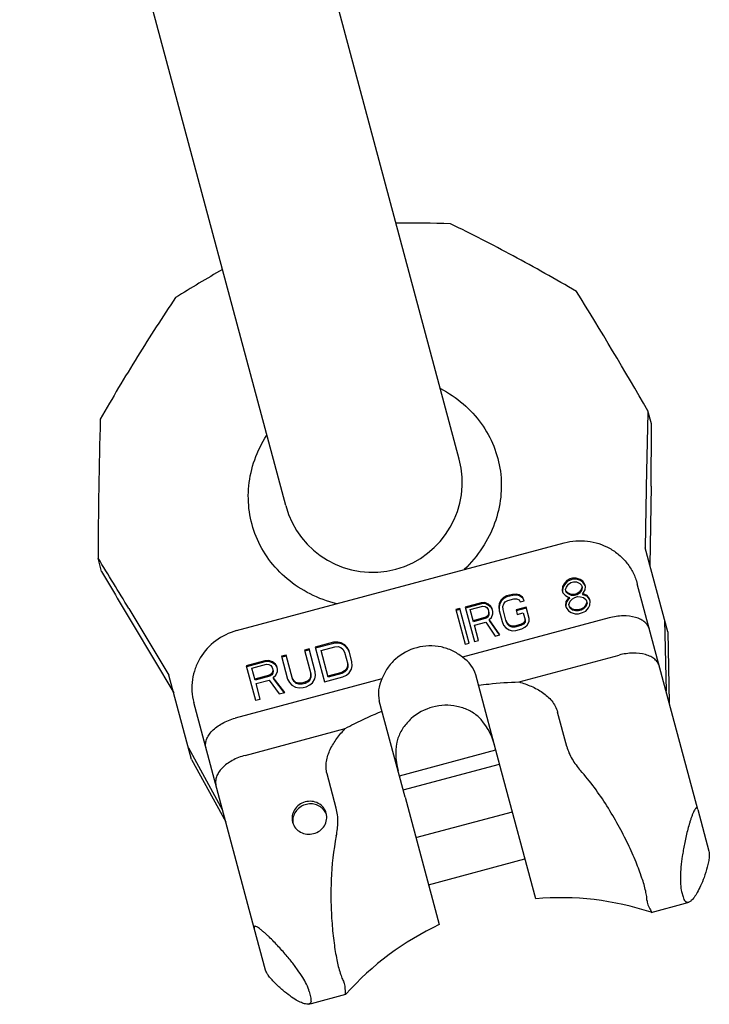
# Model space of a CAD drawing. Units: millimetres. Extents: x 0 to 1189, y 0 to 841.
# Drawn here: x 762 to 831, y 106 to 205 of the extents above; entities that cross this region are included whole.
import ezdxf

# ---------------------------------------------------------------- set-up
doc = ezdxf.new("R2010")
doc.units = ezdxf.units.MM
doc.header["$LTSCALE"] = 65.395
doc.layers.get('0').update_dxf_attribs({"linetype": 'CONTINUOUS'})
for name, color, linetype in [('BEZUGSACHSEN', 7, 'CONTINUOUS'), ('KONSTRUKTIONSELEMENTE', 7, 'CONTINUOUS'), ('RUNDUNGEN', 7, 'CONTINUOUS')]:
    doc.layers.add(name, color=color, linetype=linetype)

msp = doc.modelspace()

# ---------------------------------------------------------------- linework, layer by layer
at = {"color": 7, "linetype": 'CONTINUOUS'}
for p, q in [((805.858, 160.956), (779.2, 260.446)), ((788.472, 156.297), (761.813, 255.787)), ((825.126, 164.474), (824.771, 165.799)), ((824.629, 159.908), (824.49, 152.085)), ((825.075, 158.247), (824.963, 150.321)), ((826.746, 143.667), (824.49, 152.085)), ((770.026, 149.71), (769.671, 151.035)), ((816.953, 148.949), (816.638, 148.786)), ((817.22, 149.021), (816.953, 148.949)), ((816.953, 148.949), (816.98, 148.847)), ((817.574, 149.036), (817.22, 149.021)), ((817.22, 149.021), (817.248, 148.919)), ((817.602, 148.935), (817.248, 148.919)), ((817.968, 148.905), (817.574, 149.036)), ((817.574, 149.036), (817.602, 148.935)), ((817.995, 148.803), (817.602, 148.935)), ((816.222, 148.2), (816.187, 147.796)), ((816.249, 148.099), (816.214, 147.695)), ((816.363, 148.475), (816.222, 148.2)), ((816.222, 148.2), (816.249, 148.099)), ((816.391, 148.373), (816.249, 148.099)), ((816.638, 148.786), (816.363, 148.475)), ((816.363, 148.475), (816.391, 148.373)), ((816.666, 148.684), (816.391, 148.373)), ((816.521, 147.886), (816.596, 148.143)), ((816.596, 148.143), (816.804, 148.435)), ((816.638, 148.786), (816.666, 148.684)), ((816.98, 148.847), (816.666, 148.684)), ((816.804, 148.435), (817.052, 148.581)), ((817.248, 148.919), (816.98, 148.847)), ((817.052, 148.581), (817.319, 148.652)), ((817.319, 148.652), (817.606, 148.65)), ((817.606, 148.65), (817.933, 148.501)), ((817.933, 148.501), (818.126, 148.316)), ((818.228, 148.738), (817.968, 148.905)), ((817.968, 148.905), (817.995, 148.803)), ((818.255, 148.636), (817.995, 148.803)), ((818.165, 148.168), (818.091, 147.912)), ((818.192, 148.067), (818.118, 147.81)), ((818.126, 148.316), (818.192, 148.067)), ((818.46, 148.405), (818.228, 148.738)), ((818.228, 148.738), (818.255, 148.636)), ((818.487, 148.304), (818.255, 148.636)), ((818.519, 148.184), (818.46, 148.405)), ((818.464, 147.854), (818.519, 148.184)), ((810.288, 147.084), (810.06, 146.865)), ((810.315, 146.982), (810.087, 146.763)), ((810.602, 147.247), (810.288, 147.084)), ((810.288, 147.084), (810.315, 146.982)), ((810.629, 147.146), (810.315, 146.982)), ((811.204, 147.408), (810.602, 147.247)), ((810.602, 147.247), (810.629, 147.146)), ((811.231, 147.307), (810.629, 147.146)), ((810.721, 146.805), (811.322, 146.966)), ((811.558, 147.424), (811.204, 147.408)), ((811.204, 147.408), (811.231, 147.307)), ((811.585, 147.323), (811.231, 147.307)), ((811.322, 146.966), (811.609, 146.964)), ((811.865, 147.349), (811.558, 147.424)), ((811.558, 147.424), (811.585, 147.323)), ((811.892, 147.247), (811.585, 147.323)), ((811.609, 146.964), (811.849, 146.871)), ((812.211, 147.126), (811.865, 147.349)), ((811.865, 147.349), (811.892, 147.247)), ((812.238, 147.024), (811.892, 147.247)), ((812.377, 146.775), (812.211, 147.126)), ((812.211, 147.126), (812.238, 147.024)), ((812.36, 146.767), (812.238, 147.024)), ((816.187, 147.796), (816.246, 147.575)), ((816.246, 147.575), (816.459, 147.316)), ((816.459, 147.316), (816.719, 147.149)), ((816.588, 147.637), (816.521, 147.886)), ((816.758, 147.002), (816.55, 146.709)), ((816.754, 147.553), (816.561, 147.738)), ((816.781, 147.452), (816.588, 147.637)), ((816.719, 147.149), (816.872, 147.111)), ((817.08, 147.404), (816.754, 147.553)), ((816.754, 147.553), (816.781, 147.452)), ((816.872, 147.111), (816.758, 147.002)), ((816.758, 147.002), (816.785, 146.9)), ((817.108, 147.302), (816.781, 147.452)), ((816.899, 147.01), (816.785, 146.9)), ((816.872, 147.111), (816.899, 147.01)), ((816.971, 146.743), (817.199, 146.962)), ((817.367, 147.402), (817.08, 147.404)), ((817.08, 147.404), (817.108, 147.302)), ((817.395, 147.3), (817.108, 147.302)), ((817.199, 146.962), (817.446, 147.107)), ((817.635, 147.474), (817.367, 147.402)), ((817.367, 147.402), (817.395, 147.3)), ((817.662, 147.372), (817.395, 147.3)), ((817.446, 147.107), (817.714, 147.179)), ((817.883, 147.619), (817.635, 147.474)), ((817.635, 147.474), (817.662, 147.372)), ((817.91, 147.517), (817.662, 147.372)), ((817.714, 147.179), (818.001, 147.177)), ((818.091, 147.912), (817.883, 147.619)), ((817.883, 147.619), (817.91, 147.517)), ((818.118, 147.81), (817.91, 147.517)), ((818.001, 147.177), (818.308, 147.101)), ((818.091, 147.912), (818.118, 147.81)), ((818.209, 147.47), (818.323, 147.579)), ((818.363, 147.432), (818.209, 147.47)), ((818.209, 147.47), (818.236, 147.368)), ((818.39, 147.33), (818.236, 147.368)), ((818.308, 147.101), (818.587, 146.86)), ((818.323, 147.579), (818.464, 147.854)), ((818.689, 147.282), (818.363, 147.432)), ((818.363, 147.432), (818.39, 147.33)), ((818.716, 147.181), (818.39, 147.33)), ((818.922, 146.95), (818.689, 147.282)), ((818.689, 147.282), (818.716, 147.181)), ((818.949, 146.848), (818.716, 147.181)), ((772.739, 146.004), (776.772, 139.299)), ((805.922, 145.993), (805.521, 145.886)), ((806.85, 142.531), (805.922, 145.993)), ((808.062, 146.566), (806.457, 146.137)), ((806.457, 146.137), (807.385, 142.674)), ((808.089, 146.465), (806.485, 146.035)), ((806.957, 145.876), (808.227, 146.216)), ((808.416, 146.582), (808.062, 146.566)), ((808.062, 146.566), (808.089, 146.465)), ((808.443, 146.481), (808.089, 146.465)), ((808.227, 146.216), (808.448, 146.196)), ((808.742, 146.433), (808.416, 146.582)), ((808.416, 146.582), (808.443, 146.481)), ((808.77, 146.331), (808.443, 146.481)), ((808.448, 146.196), (808.621, 146.085)), ((808.621, 146.085), (808.747, 145.882)), ((809.022, 146.192), (808.742, 146.433)), ((808.742, 146.433), (808.77, 146.331)), ((809.049, 146.091), (808.77, 146.331)), ((809.148, 145.989), (809.022, 146.192)), ((809.022, 146.192), (809.049, 146.091)), ((809.175, 145.887), (809.049, 146.091)), ((809.227, 145.694), (809.148, 145.989)), ((809.871, 146.499), (809.816, 146.168)), ((809.816, 146.168), (809.844, 146.067)), ((809.816, 146.168), (809.848, 145.782)), ((809.898, 146.397), (809.844, 146.067)), ((809.844, 146.067), (809.875, 145.68)), ((810.06, 146.865), (809.871, 146.499)), ((809.871, 146.499), (809.898, 146.397)), ((810.087, 146.763), (809.898, 146.397)), ((810.06, 146.865), (810.087, 146.763)), ((810.237, 146.202), (810.312, 146.459)), ((810.249, 145.889), (810.237, 146.202)), ((810.312, 146.459), (810.473, 146.66)), ((810.473, 146.66), (810.721, 146.805)), ((812.554, 146.112), (811.551, 145.844)), ((812.581, 146.011), (811.579, 145.742)), ((811.849, 146.871), (811.975, 146.668)), ((811.975, 146.668), (812.377, 146.775)), ((812.85, 145.007), (812.554, 146.112)), ((816.55, 146.709), (816.515, 146.305)), ((816.515, 146.305), (816.574, 146.084)), ((816.577, 146.608), (816.542, 146.203)), ((816.55, 146.709), (816.577, 146.608)), ((816.574, 146.084), (816.807, 145.752)), ((816.785, 146.9), (816.577, 146.608)), ((816.849, 146.395), (816.971, 146.743)), ((816.936, 146.072), (816.849, 146.395)), ((817.188, 145.933), (816.908, 146.174)), ((817.215, 145.831), (816.936, 146.072)), ((818.297, 146.072), (818.049, 145.927)), ((818.324, 145.97), (818.077, 145.825)), ((818.525, 146.291), (818.297, 146.072)), ((818.297, 146.072), (818.324, 145.97)), ((818.552, 146.189), (818.324, 145.97)), ((818.647, 146.639), (818.525, 146.291)), ((818.525, 146.291), (818.552, 146.189)), ((818.529, 145.74), (818.804, 146.05)), ((818.674, 146.538), (818.552, 146.189)), ((818.587, 146.86), (818.674, 146.538)), ((818.804, 146.05), (818.946, 146.325)), ((818.981, 146.729), (818.922, 146.95)), ((818.946, 146.325), (818.981, 146.729)), ((805.521, 145.886), (806.449, 142.424)), ((805.95, 145.892), (805.549, 145.784)), ((807.28, 144.669), (806.957, 145.876)), ((808.523, 145.111), (807.253, 144.771)), ((808.551, 145.01), (807.28, 144.669)), ((808.704, 145.239), (808.523, 145.111)), ((808.523, 145.111), (808.551, 145.01)), ((808.731, 145.137), (808.551, 145.01)), ((808.798, 145.422), (808.704, 145.239)), ((808.704, 145.239), (808.731, 145.137)), ((808.826, 145.32), (808.731, 145.137)), ((808.747, 145.882), (808.833, 145.559)), ((808.806, 145.661), (808.798, 145.422)), ((808.798, 145.422), (808.826, 145.32)), ((808.833, 145.559), (808.826, 145.32)), ((808.87, 144.888), (809.098, 145.107)), ((809.098, 145.107), (809.219, 145.456)), ((809.219, 145.456), (809.227, 145.694)), ((809.848, 145.782), (810.144, 144.677)), ((810.573, 144.683), (810.249, 145.889)), ((811.551, 145.844), (811.67, 145.402)), ((811.67, 145.402), (812.271, 145.563)), ((812.271, 145.563), (812.457, 144.872)), ((812.862, 144.695), (812.85, 145.007)), ((816.807, 145.752), (817.066, 145.584)), ((817.066, 145.584), (817.46, 145.453)), ((817.495, 145.857), (817.188, 145.933)), ((817.188, 145.933), (817.215, 145.831)), ((817.522, 145.755), (817.215, 145.831)), ((817.46, 145.453), (817.814, 145.469)), ((817.782, 145.855), (817.495, 145.857)), ((817.495, 145.857), (817.522, 145.755)), ((817.809, 145.753), (817.522, 145.755)), ((818.049, 145.927), (817.782, 145.855)), ((817.782, 145.855), (817.809, 145.753)), ((818.077, 145.825), (817.809, 145.753)), ((817.814, 145.469), (818.215, 145.576)), ((818.049, 145.927), (818.077, 145.825)), ((818.215, 145.576), (818.529, 145.74)), ((773.185, 144.343), (777.245, 137.535)), ((807.372, 144.329), (808.508, 144.633)), ((807.786, 142.782), (807.372, 144.329)), ((808.508, 144.633), (809.457, 143.23)), ((809.925, 143.355), (808.87, 144.888)), ((808.87, 144.888), (808.897, 144.787)), ((809.889, 143.346), (808.897, 144.787)), ((810.144, 144.677), (810.31, 144.327)), ((810.31, 144.327), (810.523, 144.068)), ((810.523, 144.068), (810.869, 143.845)), ((810.691, 144.508), (810.545, 144.785)), ((810.718, 144.406), (810.573, 144.683)), ((810.884, 144.323), (810.691, 144.508)), ((810.691, 144.508), (810.718, 144.406)), ((810.911, 144.221), (810.718, 144.406)), ((811.124, 144.229), (810.884, 144.323)), ((810.884, 144.323), (810.911, 144.221)), ((811.151, 144.127), (810.911, 144.221)), ((811.411, 144.227), (811.124, 144.229)), ((811.124, 144.229), (811.151, 144.127)), ((811.439, 144.125), (811.151, 144.127)), ((812.013, 144.388), (811.411, 144.227)), ((811.411, 144.227), (811.439, 144.125)), ((812.04, 144.287), (811.439, 144.125)), ((812.261, 144.534), (812.013, 144.388)), ((812.013, 144.388), (812.04, 144.287)), ((812.288, 144.432), (812.04, 144.287)), ((812.131, 143.946), (812.446, 144.11)), ((812.422, 144.735), (812.261, 144.534)), ((812.261, 144.534), (812.288, 144.432)), ((812.449, 144.633), (812.288, 144.432)), ((812.429, 144.974), (812.422, 144.735)), ((812.422, 144.735), (812.449, 144.633)), ((812.446, 144.11), (812.674, 144.328)), ((812.457, 144.872), (812.449, 144.633)), ((812.674, 144.328), (812.862, 144.695)), ((826.436, 144.823), (826.585, 137.697)), ((809.457, 143.23), (809.925, 143.355)), ((810.869, 143.845), (811.176, 143.769)), ((811.176, 143.769), (811.53, 143.785)), ((811.53, 143.785), (812.131, 143.946)), ((826.746, 143.667), (826.894, 136.541)), ((793.273, 142.604), (791.431, 142.11)), ((791.431, 142.11), (792.359, 138.648)), ((793.301, 142.502), (791.458, 142.009)), ((792.01, 141.792), (793.392, 142.162)), ((793.677, 142.633), (793.273, 142.604)), ((793.273, 142.604), (793.301, 142.502)), ((793.704, 142.531), (793.301, 142.502)), ((793.392, 142.162), (793.718, 142.171)), ((794.023, 142.568), (793.677, 142.633)), ((793.677, 142.633), (793.704, 142.531)), ((794.051, 142.466), (793.704, 142.531)), ((793.718, 142.171), (793.988, 142.085)), ((793.988, 142.085), (794.201, 141.905)), ((794.409, 142.356), (794.023, 142.568)), ((794.023, 142.568), (794.051, 142.466)), ((794.436, 142.254), (794.051, 142.466)), ((794.642, 142.102), (794.409, 142.356)), ((794.409, 142.356), (794.436, 142.254)), ((794.669, 142.001), (794.436, 142.254)), ((794.817, 141.754), (794.642, 142.102)), ((794.642, 142.102), (794.669, 142.001)), ((806.449, 142.424), (806.85, 142.531)), ((807.385, 142.674), (807.786, 142.782)), ((788.514, 141.329), (788.054, 141.205)), ((788.054, 141.205), (788.666, 138.922)), ((788.542, 141.227), (788.081, 141.104)), ((789.154, 138.944), (788.514, 141.329)), ((790.817, 141.946), (790.357, 141.822)), ((790.357, 141.822), (790.996, 139.437)), ((790.844, 141.844), (790.384, 141.721)), ((791.429, 139.662), (790.817, 141.946)), ((792.728, 139.112), (792.01, 141.792)), ((794.201, 141.905), (794.357, 141.631)), ((794.357, 141.631), (794.68, 140.424)), ((794.844, 141.653), (794.669, 142.001)), ((795.113, 140.649), (794.817, 141.754)), ((786.365, 140.753), (784.523, 140.259)), ((784.523, 140.259), (785.451, 136.797)), ((786.392, 140.651), (784.55, 140.158)), ((785.082, 140.014), (786.541, 140.405)), ((786.769, 140.782), (786.365, 140.753)), ((786.365, 140.753), (786.392, 140.651)), ((786.796, 140.68), (786.392, 140.651)), ((786.541, 140.405), (786.791, 140.393)), ((787.135, 140.643), (786.769, 140.782)), ((786.769, 140.782), (786.796, 140.68)), ((786.791, 140.393), (786.984, 140.287)), ((787.162, 140.542), (786.796, 140.68)), ((786.984, 140.287), (787.12, 140.087)), ((787.12, 140.087), (787.206, 139.764)), ((787.444, 140.41), (787.135, 140.643)), ((787.135, 140.643), (787.162, 140.542)), ((787.471, 140.309), (787.162, 140.542)), ((787.58, 140.21), (787.444, 140.41)), ((787.444, 140.41), (787.471, 140.309)), ((787.607, 140.108), (787.471, 140.309)), ((787.659, 139.915), (787.58, 140.21)), ((794.655, 140.211), (794.561, 139.949)), ((794.682, 140.109), (794.588, 139.847)), ((794.653, 140.526), (794.655, 140.211)), ((794.655, 140.211), (794.682, 140.109)), ((794.68, 140.424), (794.682, 140.109)), ((795.061, 139.925), (795.135, 140.261)), ((795.135, 140.261), (795.113, 140.649)), ((779.028, 130.881), (776.772, 139.299)), ((785.406, 138.808), (785.082, 140.014)), ((786.837, 139.3), (785.378, 138.91)), ((786.864, 139.199), (785.406, 138.808)), ((787.047, 139.436), (786.837, 139.3)), ((786.837, 139.3), (786.864, 139.199)), ((787.075, 139.334), (786.864, 139.199)), ((787.161, 139.624), (787.047, 139.436)), ((787.047, 139.436), (787.075, 139.334)), ((787.189, 139.522), (787.075, 139.334)), ((787.179, 139.866), (787.161, 139.624)), ((787.161, 139.624), (787.189, 139.522)), ((787.206, 139.764), (787.189, 139.522)), ((787.223, 139.088), (787.49, 139.317)), ((788.368, 137.579), (787.223, 139.088)), ((787.223, 139.088), (787.25, 138.986)), ((787.49, 139.317), (787.642, 139.674)), ((787.642, 139.674), (787.659, 139.915)), ((790.971, 139.224), (790.876, 138.962)), ((790.998, 139.122), (790.904, 138.86)), ((790.968, 139.539), (790.971, 139.224)), ((790.971, 139.224), (790.998, 139.122)), ((790.996, 139.437), (790.998, 139.122)), ((791.376, 138.938), (791.451, 139.273)), ((791.451, 139.273), (791.429, 139.662)), ((792.359, 138.648), (794.201, 139.142)), ((794.083, 139.584), (792.701, 139.214)), ((794.11, 139.482), (792.728, 139.112)), ((794.37, 139.74), (794.083, 139.584)), ((794.083, 139.584), (794.11, 139.482)), ((794.397, 139.638), (794.11, 139.482)), ((794.201, 139.142), (794.565, 139.318)), ((794.561, 139.949), (794.37, 139.74)), ((794.37, 139.74), (794.397, 139.638)), ((794.588, 139.847), (794.397, 139.638)), ((794.561, 139.949), (794.588, 139.847)), ((794.565, 139.318), (794.833, 139.548)), ((794.833, 139.548), (795.061, 139.925)), ((785.497, 138.468), (786.802, 138.817)), ((785.911, 136.921), (785.497, 138.468)), ((786.802, 138.817), (787.83, 137.435)), ((788.326, 137.568), (787.25, 138.986)), ((788.666, 138.922), (788.841, 138.574)), ((788.841, 138.574), (789.074, 138.321)), ((789.074, 138.321), (789.46, 138.108)), ((789.282, 138.771), (789.126, 139.045)), ((789.309, 138.67), (789.154, 138.944)), ((789.495, 138.591), (789.282, 138.771)), ((789.282, 138.771), (789.309, 138.67)), ((789.522, 138.49), (789.309, 138.67)), ((789.46, 138.108), (789.806, 138.043)), ((789.764, 138.506), (789.495, 138.591)), ((789.495, 138.591), (789.522, 138.49)), ((789.792, 138.404), (789.522, 138.49)), ((790.091, 138.514), (789.764, 138.506)), ((789.764, 138.506), (789.792, 138.404)), ((790.118, 138.413), (789.792, 138.404)), ((790.398, 138.597), (790.091, 138.514)), ((790.091, 138.514), (790.118, 138.413)), ((790.425, 138.495), (790.118, 138.413)), ((790.21, 138.072), (790.517, 138.155)), ((790.686, 138.753), (790.398, 138.597)), ((790.398, 138.597), (790.425, 138.495)), ((790.713, 138.651), (790.425, 138.495)), ((790.517, 138.155), (790.881, 138.331)), ((790.876, 138.962), (790.686, 138.753)), ((790.686, 138.753), (790.713, 138.651)), ((790.904, 138.86), (790.713, 138.651)), ((790.876, 138.962), (790.904, 138.86)), ((790.881, 138.331), (791.148, 138.561)), ((791.148, 138.561), (791.376, 138.938)), ((787.83, 137.435), (788.368, 137.579)), ((789.806, 138.043), (790.21, 138.072)), ((785.451, 136.797), (785.911, 136.921)), ((778.718, 132.037), (782.152, 125.791)), ((779.028, 130.881), (782.462, 124.635)), ((813.518, 116.915), (810.101, 129.668)), ((800.442, 127.079), (803.859, 114.327)), ((829.756, 125.863), (830.878, 121.673)), ((828.139, 117.632), (828.281, 117.104)), ((825.105, 115.553), (828.544, 116.475)), ((828.544, 116.475), (828.872, 116.58)), ((825.112, 115.555), (825.105, 115.556)), ((786.446, 109.767), (785.323, 113.957)), ((790.979, 107.109), (790.838, 107.637)), ((791.066, 106.433), (794.505, 107.354)), ((794.503, 107.356), (794.498, 107.352)), ((790.729, 106.36), (791.066, 106.433))]:
    msp.add_line(p, q, dxfattribs=at)
for centre, radius, start, end in [((799.918, 18.918), 165.687, 88.24604, 90.13686), ((864.636, 36.259), 165.687, 119.86314, 121.75396), ((380.609, -92.066), 513.589, 30.13795, 31.69258), ((1294.028, 151.549), 469.473, 178.26064, 178.97973), ((1258.769, 150.189), 489.098, 178.26849, 179.90098), ((282.423, 165.866), 542.706, 359.19557, 359.853), ((797.165, 158.626), 9, 195, 15), ((372.127, -94.886), 467.46, 31.01872, 31.74091), ((1257.174, 432.771), 563.415, 210.15908, 210.79235)]:
    msp.add_arc(centre, radius, start, end, dxfattribs=at)
for centre, major_axis, ratio, start_param, end_param in [((804.553, 131.055), (-1.472, 5.492), 0.879385, 4.712389, 5.296227), ((804.553, 131.055), (-1.472, 5.492), 0.879385, 7.270143, 7.853982), ((832.215, 129.054), (3.555, 12.497), 0.156395, -3.397412, -3.234554), ((781.598, 115.491), (9.327, -9.046), 0.156395, 0.092961, 0.25582)]:
    msp.add_ellipse(centre, major_axis=major_axis, ratio=ratio, start_param=start_param, end_param=end_param, dxfattribs=at)
for points, knots in [([(817.612, 177.754), (815.513, 178.975), (811.347, 181.313), (807.097, 183.494), (804.989, 184.528)], [0, 0, 0, 0, 0.508471, 1, 1, 1, 1]), ([(777.439, 177.146), (776.13, 175.197), (773.54, 171.183), (771.101, 167.075), (769.894, 164.968)], [0, 0, 0, 0, 0.491529, 1, 1, 1, 1]), ([(807.771, 135.162), (807.467, 135.416), (806.786, 135.852), (805.249, 136.369), (803.146, 136.306), (801.293, 135.309), (800.22, 134.092), (799.848, 133.375), (799.712, 133.003)], [0, 0, 0, 0, 0.123055, 0.247959, 0.5, 0.752041, 0.876945, 1, 1, 1, 1]), ([(830.878, 121.673), (830.898, 121.598), (830.922, 121.404), (830.904, 121.053), (830.833, 120.603), (830.673, 119.921), (830.416, 119.107), (830.073, 118.254), (829.74, 117.582), (829.431, 117.088), (829.155, 116.758), (828.957, 116.612), (828.865, 116.577)], [0, 0, 0, 0, 0.041397, 0.102823, 0.186351, 0.283153, 0.475005, 0.639175, 0.771245, 0.873102, 0.947876, 1, 1, 1, 1]), ([(828.599, 116.582), (828.59, 116.587), (828.551, 116.608), (828.517, 116.638), (828.494, 116.662)], [0, 0, 0, 0, 0.238511, 1, 1, 1, 1]), ([(828.865, 116.577), (828.821, 116.561), (828.729, 116.54), (828.638, 116.563), (828.599, 116.582)], [0, 0, 0, 0, 0.524964, 1, 1, 1, 1]), ([(824.818, 116.176), (824.867, 116.088), (824.951, 115.937), (825.041, 115.76), (825.09, 115.657), (825.108, 115.605), (825.119, 115.577), (825.116, 115.557), (825.112, 115.555)], [0, 0, 0, 0, 0.435832, 0.748177, 0.85703, 0.9343, 0.980531, 1, 1, 1, 1]), ([(790.737, 106.361), (790.64, 106.345), (790.396, 106.372), (789.991, 106.52), (789.477, 106.793), (788.852, 107.209), (788.129, 107.776), (787.499, 108.352), (787.02, 108.863), (786.733, 109.217), (786.542, 109.513), (786.466, 109.692), (786.446, 109.767)], [0, 0, 0, 0, 0.052121, 0.126894, 0.22875, 0.360819, 0.524991, 0.716848, 0.81365, 0.897174, 0.958601, 1, 1, 1, 1]), ([(794.498, 107.352), (794.494, 107.351), (794.481, 107.367), (794.477, 107.397), (794.467, 107.451), (794.457, 107.565), (794.447, 107.764), (794.443, 107.936), (794.442, 108.037)], [0, 0, 0, 0, 0.019469, 0.0657, 0.14297, 0.251823, 0.564168, 1, 1, 1, 1]), ([(791.016, 106.62), (791.013, 106.608), (791.002, 106.566), (790.983, 106.525), (790.965, 106.498)], [0, 0, 0, 0, 0.264268, 1, 1, 1, 1]), ([(790.965, 106.498), (790.941, 106.462), (790.873, 106.397), (790.784, 106.369), (790.737, 106.361)], [0, 0, 0, 0, 0.475043, 1, 1, 1, 1])]:
    msp.add_open_spline(points, degree=3, knots=knots, dxfattribs=at)
for points in [[(824.677, 116.705), (824.678, 116.613), (824.702, 116.428), (824.773, 116.256), (824.818, 116.176)], [(794.442, 108.037), (794.441, 108.129), (794.417, 108.313), (794.346, 108.485), (794.301, 108.565)]]:
    msp.add_open_spline(points, degree=3, dxfattribs=at)
at = {"layer": 'BEZUGSACHSEN', "color": 7, "linetype": 'CONTINUOUS'}
for p, q in [((799.862, 129.241), (809.522, 131.83)), ((800.242, 127.824), (809.902, 130.412)), ((801.522, 123.048), (811.181, 125.636)), ((802.787, 118.326), (812.446, 120.915))]:
    msp.add_line(p, q, dxfattribs=at)
for centre, radius, start, end in [((791.098, 124.813), 1.562, 23.04825, 30.89693), ((791.104, 124.815), 1.556, 19.89303, 23.04661), ((790.734, 124.715), 1.561, 185.02321, 186.95419), ((790.729, 124.715), 1.556, 186.95339, 190.10697)]:
    msp.add_arc(centre, radius, start, end, dxfattribs=at)
for points, knots in [([(803.97, 168.016), (804.785, 167.595), (806.305, 166.583), (808.139, 164.603), (809.417, 162.288), (810.085, 159.751), (810.115, 157.105), (809.495, 154.475), (808.243, 151.991), (807.035, 150.543), (806.352, 149.885)], [0, 0, 0, 0, 0.128143, 0.252267, 0.373493, 0.493684, 0.614979, 0.739222, 0.867506, 1, 1, 1, 1]), ([(793.58, 146.463), (792.659, 146.691), (790.889, 147.342), (788.563, 148.866), (786.711, 150.835), (785.414, 153.14), (784.725, 155.671), (784.674, 158.315), (785.271, 160.947), (786.081, 162.583), (786.577, 163.355)], [0, 0, 0, 0, 0.132495, 0.260779, 0.385023, 0.506319, 0.62651, 0.747736, 0.871858, 1, 1, 1, 1]), ([(792.535, 125.483), (792.48, 125.69), (792.277, 126.089), (791.755, 126.515), (791.1, 126.714), (790.409, 126.66), (789.783, 126.361), (789.314, 125.861), (789.076, 125.232), (789.099, 124.785), (789.155, 124.577)], [0, 0, 0, 0, 0.121395, 0.244925, 0.371432, 0.5, 0.628568, 0.755075, 0.878605, 1, 1, 1, 1]), ([(792.439, 125.615), (792.342, 125.776), (792.087, 126.067), (791.575, 126.348), (790.991, 126.45), (790.399, 126.361), (789.865, 126.092), (789.449, 125.673), (789.198, 125.149), (789.162, 124.764), (789.179, 124.579)], [0, 0, 0, 0, 0.121884, 0.2462, 0.372943, 0.501065, 0.628943, 0.755054, 0.878615, 1, 1, 1, 1]), ([(789.155, 124.577), (789.21, 124.37), (789.414, 123.972), (789.935, 123.546), (790.591, 123.347), (791.282, 123.401), (791.907, 123.699), (792.376, 124.2), (792.614, 124.829), (792.591, 125.276), (792.535, 125.483)], [0, 0, 0, 0, 0.121395, 0.244925, 0.371432, 0.5, 0.628568, 0.755075, 0.878605, 1, 1, 1, 1])]:
    msp.add_open_spline(points, degree=3, knots=knots, dxfattribs=at)
at = {"layer": 'KONSTRUKTIONSELEMENTE', "color": 7, "linetype": 'CONTINUOUS'}
for p, q in [((810.101, 129.668), (807.507, 139.347)), ((800.442, 127.079), (797.848, 136.759)), ((816.629, 132.182), (815.707, 135.623)), ((793.531, 125.993), (792.609, 129.434))]:
    msp.add_line(p, q, dxfattribs=at)
for start, end in [(71.64304, 94.99913), (115.00087, 138.35696)]:
    msp.add_arc((816.027, 88.233), 28.791, start, end, dxfattribs=at)
for start_param, end_param in [(0, 0.583838), (2.557754, 3.141593)]:
    msp.add_ellipse((802.678, 138.053), major_axis=(4.83, 1.294), ratio=0.742227, start_param=start_param, end_param=end_param, dxfattribs=at)
for points, knots in [([(806.178, 141.109), (805.874, 141.363), (805.193, 141.798), (803.656, 142.316), (801.552, 142.253), (799.7, 141.256), (798.627, 140.039), (798.255, 139.321), (798.119, 138.949)], [0, 0, 0, 0, 0.123055, 0.247959, 0.5, 0.752041, 0.876945, 1, 1, 1, 1]), ([(807.787, 138.302), (808.127, 138.349), (809.476, 138.516), (810.834, 138.611), (811.85, 138.636)], [0, 0, 0, 0, 0.252435, 1, 1, 1, 1]), ([(811.85, 138.636), (812.266, 138.516), (813.082, 138.231), (814.22, 137.625), (815.032, 136.918), (815.499, 136.215), (815.653, 135.824), (815.707, 135.623)], [0, 0, 0, 0, 0.254685, 0.506724, 0.754838, 0.877738, 1, 1, 1, 1]), ([(794.443, 133.972), (794.738, 134.133), (795.941, 134.765), (797.181, 135.328), (798.128, 135.714)], [0, 0, 0, 0, 0.247396, 1, 1, 1, 1]), ([(792.609, 129.434), (792.555, 129.635), (792.493, 130.051), (792.547, 130.893), (792.896, 131.911), (793.578, 133.005), (794.142, 133.66), (794.443, 133.972)], [0, 0, 0, 0, 0.122261, 0.245162, 0.493275, 0.745315, 1, 1, 1, 1]), ([(816.629, 132.182), (816.749, 131.735), (817.125, 130.87), (817.694, 130.127), (818.004, 129.778)], [0, 0, 0, 0, 0.498059, 1, 1, 1, 1]), ([(824.677, 116.705), (824.675, 116.853), (824.644, 117.181), (824.497, 117.953), (824.152, 119.108), (823.556, 120.676), (822.762, 122.444), (821.793, 124.326), (820.301, 126.86), (818.987, 128.673), (818.004, 129.778)], [0, 0, 0, 0, 0.029978, 0.066535, 0.158592, 0.273172, 0.405536, 0.550067, 0.700895, 1, 1, 1, 1]), ([(793.543, 123.224), (793.637, 123.681), (793.757, 124.609), (793.651, 125.546), (793.531, 125.993)], [0, 0, 0, 0, 0.501941, 1, 1, 1, 1]), ([(793.543, 123.224), (793.243, 121.775), (793.012, 119.548), (792.987, 116.607), (793.089, 114.493), (793.285, 112.565), (793.553, 110.909), (793.832, 109.736), (794.091, 108.995), (794.228, 108.695), (794.301, 108.565)], [0, 0, 0, 0, 0.299105, 0.449933, 0.594464, 0.726828, 0.841408, 0.933465, 0.970022, 1, 1, 1, 1])]:
    msp.add_open_spline(points, degree=3, knots=knots, dxfattribs=at)
at = {"layer": 'RUNDUNGEN', "color": 7, "linetype": 'CONTINUOUS'}
for p, q in [((783.545, 143.775), (816.386, 152.575)), ((829.756, 125.863), (823.697, 148.472)), ((820.887, 145.05), (806.178, 141.109)), ((811.85, 138.636), (821.885, 141.325)), ((798.119, 138.949), (783.409, 135.008)), ((785.323, 113.957), (779.265, 136.567)), ((784.408, 131.283), (794.443, 133.972))]:
    msp.add_line(p, q, dxfattribs=at)
for centre, major_axis, start_param, end_param in [((832.073, 129.582), (3.555, 12.497), -3.560271, -3.397412), ((781.456, 116.02), (9.327, -9.046), 0.25582, 0.418678)]:
    msp.add_ellipse(centre, major_axis=major_axis, ratio=0.156395, start_param=start_param, end_param=end_param, dxfattribs=at)
for points, knots in [([(816.386, 152.575), (817.134, 152.776), (818.721, 152.893), (820.61, 152.282), (821.887, 151.397), (822.697, 150.556), (823.321, 149.572), (823.598, 148.845), (823.697, 148.472)], [0, 0, 0, 0, 0.250509, 0.500305, 0.625459, 0.750423, 0.875244, 1, 1, 1, 1]), ([(824.918, 143.917), (824.882, 144.051), (824.761, 144.317), (824.453, 144.653), (824.034, 144.923), (823.314, 145.196), (822.229, 145.305), (821.341, 145.172), (820.887, 145.05)], [0, 0, 0, 0, 0.091011, 0.188017, 0.295438, 0.41548, 0.691555, 1, 1, 1, 1]), ([(783.545, 143.775), (782.797, 143.575), (781.365, 142.883), (780.034, 141.41), (779.37, 140.005), (779.089, 138.871), (779.041, 137.707), (779.165, 136.939), (779.265, 136.567)], [0, 0, 0, 0, 0.250509, 0.500305, 0.625459, 0.750423, 0.875244, 1, 1, 1, 1]), ([(825.916, 140.192), (825.88, 140.326), (825.759, 140.591), (825.452, 140.928), (825.033, 141.197), (824.312, 141.471), (823.227, 141.58), (822.339, 141.446), (821.885, 141.325)], [0, 0, 0, 0, 0.091011, 0.188017, 0.295438, 0.41548, 0.691555, 1, 1, 1, 1]), ([(780.485, 132.011), (780.449, 132.145), (780.422, 132.436), (780.52, 132.881), (780.748, 133.324), (781.235, 133.921), (782.12, 134.558), (782.956, 134.887), (783.409, 135.008)], [0, 0, 0, 0, 0.091011, 0.188017, 0.295438, 0.41548, 0.691555, 1, 1, 1, 1]), ([(784.408, 131.283), (783.954, 131.161), (783.118, 130.832), (782.233, 130.196), (781.746, 129.599), (781.518, 129.156), (781.42, 128.711), (781.448, 128.42), (781.483, 128.286)], [0, 0, 0, 0, 0.308445, 0.58452, 0.704562, 0.811983, 0.908989, 1, 1, 1, 1]), ([(829.756, 125.863), (829.747, 125.896), (829.729, 125.951), (829.686, 126.013), (829.637, 126.022), (829.6, 126.009), (829.561, 125.979), (829.497, 125.907), (829.414, 125.771), (829.314, 125.562), (829.209, 125.306), (829.104, 125.017), (829.001, 124.705), (828.869, 124.271), (828.719, 123.719), (828.56, 123.057), (828.422, 122.41), (828.306, 121.787), (828.183, 121.019), (828.075, 120.148), (828.013, 119.217), (828.015, 118.647), (828.031, 118.39)], [0, 0, 0, 0, 0.012776, 0.021771, 0.025607, 0.030073, 0.03598, 0.043789, 0.065501, 0.094642, 0.12938, 0.167833, 0.208566, 0.250568, 0.33582, 0.420254, 0.502145, 0.580519, 0.654784, 0.789598, 0.904899, 1, 1, 1, 1]), ([(790.553, 108.348), (790.438, 108.578), (790.155, 109.073), (789.635, 109.849), (789.107, 110.549), (788.616, 111.152), (788.204, 111.633), (787.761, 112.125), (787.293, 112.619), (786.887, 113.022), (786.555, 113.332), (786.31, 113.55), (786.075, 113.748), (785.856, 113.918), (785.664, 114.048), (785.525, 114.125), (785.434, 114.155), (785.384, 114.162), (785.345, 114.154), (785.309, 114.122), (785.302, 114.047), (785.314, 113.99), (785.323, 113.957)], [0, 0, 0, 0, 0.095101, 0.210403, 0.345219, 0.419484, 0.497859, 0.579751, 0.664185, 0.749438, 0.79144, 0.832172, 0.870627, 0.905364, 0.934502, 0.956212, 0.96402, 0.969927, 0.974393, 0.978229, 0.987224, 1, 1, 1, 1])]:
    msp.add_open_spline(points, degree=3, knots=knots, dxfattribs=at)

doc.saveas('drawing.dxf')
